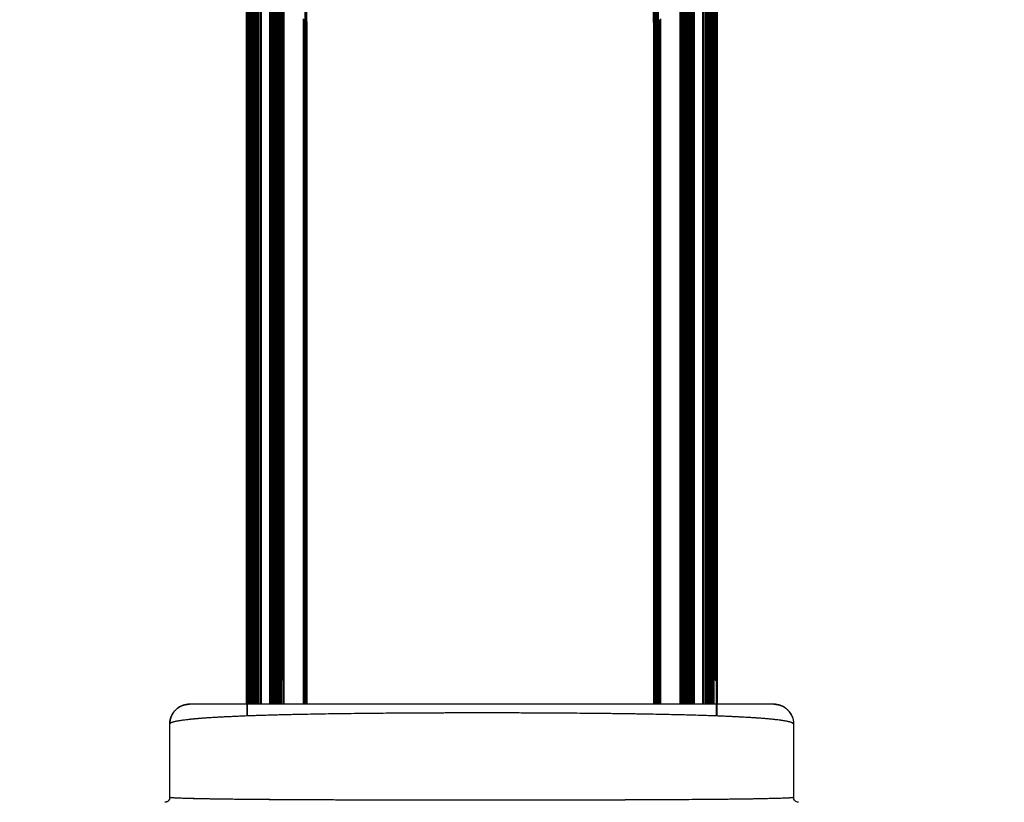
# Model space of a CAD drawing. Units: inches. Extents: x -196 to 152, y -188 to 156.
# Drawn here: x -46 to 5, y 8 to 48 of the extents above; entities that cross this region are included whole.
import ezdxf

# ---------------------------------------------------------------- set-up
doc = ezdxf.new("R2010")
doc.units = ezdxf.units.IN
doc.header["$MEASUREMENT"] = 0
doc.linetypes.add('Dashed', pattern=[0.185, 0.125, -0.06])
doc.layers.add('DX-1000-1', color=7, linetype='Continuous', true_color=0x000000)
doc.layers.add('EN', color=70, linetype='Dashed', lineweight=60, true_color=0x7fff00)

msp = doc.modelspace()

# ---------------------------------------------------------------- linework, layer by layer
at = {"layer": 'DX-1000-1', "lineweight": -3}
for points, weights in [([(-31.01, 48.1), (-31.01, 57.107), (-31.01, 67.84)], [1, 0.958994496922, 1]), ([(-30.983, 48.083), (-30.983, 57.098), (-30.983, 67.84)], [1, 0.958994496922, 1]), ([(-30.954, 48.068), (-30.954, 57.09), (-30.954, 67.84)], [1, 0.958994496922, 1]), ([(-30.923, 48.053), (-30.923, 57.082), (-30.923, 67.84)], [1, 0.958994496922, 1]), ([(-13.25, 48.007), (-13.25, 57.057), (-13.25, 67.84)], [1, 0.958994496922, 1]), ([(-13.204, 48.015), (-13.204, 57.062), (-13.204, 67.84)], [1, 0.958994496922, 1]), ([(-13.16, 48.026), (-13.16, 57.067), (-13.16, 67.84)], [1, 0.958994496922, 1]), ([(-13.117, 48.039), (-13.117, 57.074), (-13.117, 67.84)], [1, 0.958994496922, 1]), ([(-13.077, 48.053), (-13.077, 57.082), (-13.077, 67.84)], [1, 0.958994496922, 1]), ([(-13.046, 48.068), (-13.046, 57.09), (-13.046, 67.84)], [1, 0.958994496922, 1]), ([(-13.017, 48.083), (-13.017, 57.098), (-13.017, 67.84)], [1, 0.958994496922, 1]), ([(-12.99, 48.1), (-12.99, 57.107), (-12.99, 67.84)], [1, 0.958994496922, 1]), ([(-33.726, 14.573), (-33.726, 13.938), (-33.726, 13.25)], [1, 0.989512192268, 0.98438923085]), ([(-33.667, 14.597), (-33.667, 13.951), (-33.667, 13.25)], [1, 0.989374846627, 0.984255972935]), ([(-33.604, 14.618), (-33.604, 13.962), (-33.604, 13.25)], [1, 0.989256939605, 0.984143043004]), ([(-33.537, 14.635), (-33.537, 13.971), (-33.537, 13.25)], [1, 0.98915951409, 0.984050753239]), ([(-33.468, 14.649), (-33.468, 13.978), (-33.468, 13.25)], [1, 0.989083465113, 0.983979356607]), ([(-33.396, 14.658), (-33.396, 13.984), (-33.396, 13.25)], [1, 0.989028981627, 0.983928553058]), ([(-33.323, 14.664), (-33.323, 13.987), (-33.323, 13.25)], [1, 0.988996149275, 0.983898078101]), ([(-33.25, 14.666), (-33.25, 13.988), (-33.25, 13.25)], [1, 0.988985148753, 0.983887890946]), ([(-32.82, 14.666), (-32.82, 13.988), (-32.82, 13.25)], [1, 0.988985148753, 0.983887890946]), ([(-32.759, 14.665), (-32.759, 13.987), (-32.759, 13.25)], [1, 0.988992674832, 0.983894859279]), ([(-32.699, 14.661), (-32.699, 13.985), (-32.699, 13.25)], [1, 0.98901517472, 0.983915724689]), ([(-32.639, 14.654), (-32.639, 13.981), (-32.639, 13.25)], [1, 0.989052565589, 0.983950508563]), ([(-32.581, 14.645), (-32.581, 13.976), (-32.581, 13.25)], [1, 0.989104810097, 0.983999338846]), ([(-32.524, 14.633), (-32.524, 13.97), (-32.524, 13.25)], [1, 0.989171285845, 0.984061855271]), ([(-32.469, 14.619), (-32.469, 13.962), (-32.469, 13.25)], [1, 0.989253176815, 0.984139461379]), ([(-32.416, 14.602), (-32.416, 13.953), (-32.416, 13.25)], [1, 0.989348388731, 0.984230513868]), ([(-32.366, 14.583), (-32.366, 13.943), (-32.366, 13.25)], [1, 0.989455708028, 0.984334204943]), ([(-32.319, 14.562), (-32.319, 13.932), (-32.319, 13.25)], [1, 0.989577757827, 0.984453493913]), ([(-11.681, 14.562), (-11.681, 13.932), (-11.681, 13.25)], [1, 0.989578261836, 0.984453989534]), ([(-11.634, 14.583), (-11.634, 13.943), (-11.634, 13.25)], [1, 0.989456511526, 0.984334985513]), ([(-11.584, 14.602), (-11.584, 13.953), (-11.584, 13.25)], [1, 0.989348388731, 0.984230513868]), ([(-11.531, 14.619), (-11.531, 13.962), (-11.531, 13.25)], [1, 0.989253176815, 0.984139461379]), ([(-11.476, 14.633), (-11.476, 13.97), (-11.476, 13.25)], [1, 0.989171821555, 0.984062360826]), ([(-11.419, 14.645), (-11.419, 13.976), (-11.419, 13.25)], [1, 0.989104810097, 0.983999338846]), ([(-11.361, 14.654), (-11.361, 13.981), (-11.361, 13.25)], [1, 0.989052565589, 0.983950508563]), ([(-11.301, 14.661), (-11.301, 13.985), (-11.301, 13.25)], [1, 0.989014750058, 0.983915330419]), ([(-11.241, 14.665), (-11.241, 13.987), (-11.241, 13.25)], [1, 0.988992674832, 0.983894859279]), ([(-11.18, 14.666), (-11.18, 13.988), (-11.18, 13.25)], [1, 0.988985148753, 0.983887890946]), ([(-10.75, 14.666), (-10.75, 13.988), (-10.75, 13.25)], [1, 0.988985148753, 0.983887890946]), ([(-10.677, 14.664), (-10.677, 13.987), (-10.677, 13.25)], [1, 0.988996149275, 0.983898078101]), ([(-10.604, 14.658), (-10.604, 13.984), (-10.604, 13.25)], [1, 0.989028981627, 0.983928553058]), ([(-10.532, 14.649), (-10.532, 13.978), (-10.532, 13.25)], [1, 0.989083465113, 0.983979356607]), ([(-10.463, 14.635), (-10.463, 13.971), (-10.463, 13.25)], [1, 0.98915951409, 0.984050753239]), ([(-10.396, 14.618), (-10.396, 13.962), (-10.396, 13.25)], [1, 0.989256939605, 0.984143043004]), ([(-10.333, 14.597), (-10.333, 13.951), (-10.333, 13.25)], [1, 0.989374846627, 0.984255972935]), ([(-10.274, 14.573), (-10.274, 13.938), (-10.274, 13.25)], [1, 0.989512192268, 0.98438923085]), ([(-34, 13.25), (-34, 13.771), (-34, 14.258)], [0.986477098798, 0.991459946202, 1]), ([(-33.986, 14.338), (-33.986, 13.545), (-33.986, 12.669)], [1, 0.986372900037, 0.981803016275]), ([(-33.968, 14.377), (-33.968, 13.566), (-33.968, 12.669)], [1, 0.986172775639, 0.981670745175]), ([(-33.943, 14.414), (-33.943, 13.854), (-33.943, 13.25)], [1, 0.990463549561, 0.985362790927]), ([(-33.911, 14.451), (-33.911, 13.873), (-33.911, 13.25)], [1, 0.990241195473, 0.985127341435]), ([(-33.873, 14.485), (-33.873, 13.891), (-33.873, 13.25)], [1, 0.990033473935, 0.984911743536]), ([(-33.83, 14.517), (-33.83, 13.908), (-33.83, 13.25)], [1, 0.989841906528, 0.984716643054]), ([(-33.78, 14.547), (-33.78, 13.924), (-33.78, 13.25)], [1, 0.989667836813, 0.984542467257]), ([(-32.276, 14.539), (-32.276, 13.92), (-32.276, 13.25)], [1, 0.989713498841, 0.984587871133]), ([(-32.236, 14.514), (-32.236, 13.907), (-32.236, 13.25)], [1, 0.989861225288, 0.984736155808]), ([(-32.139, 14.43), (-32.139, 13.862), (-32.139, 13.25)], [1, 0.990370499155, 0.985263673539]), ([(-32.116, 14.399), (-32.116, 13.846), (-32.116, 13.25)], [1, 0.990559487888, 0.985465868863]), ([(-32.097, 14.368), (-32.097, 13.829), (-32.097, 13.25)], [1, 0.990756228123, 0.985680058743]), ([(-11.903, 14.368), (-11.903, 13.829), (-11.903, 13.25)], [1, 0.990756228123, 0.985680058743]), ([(-11.884, 14.399), (-11.884, 13.846), (-11.884, 13.25)], [1, 0.990559487888, 0.985465868863]), ([(-11.861, 14.43), (-11.861, 13.862), (-11.861, 13.25)], [1, 0.990370499155, 0.985263673539]), ([(-11.833, 14.459), (-11.833, 13.877), (-11.833, 13.25)], [1, 0.99019041042, 0.985074241991]), ([(-11.801, 14.487), (-11.801, 13.892), (-11.801, 13.25)], [1, 0.990020319826, 0.98489823236]), ([(-11.764, 14.514), (-11.764, 13.907), (-11.764, 13.25)], [1, 0.989861225288, 0.984736155808]), ([(-11.724, 14.539), (-11.724, 13.92), (-11.724, 13.25)], [1, 0.989712440652, 0.984586816625]), ([(-10.22, 14.547), (-10.22, 13.924), (-10.22, 13.25)], [1, 0.9896663066, 0.984540949217]), ([(-10.17, 14.517), (-10.17, 13.908), (-10.17, 13.25)], [1, 0.989841906528, 0.984716643054]), ([(-10.057, 14.414), (-10.057, 13.586), (-10.057, 12.67)], [1, 0.9859801358, 0.981547111289]), ([(-10.032, 14.377), (-10.032, 13.566), (-10.032, 12.669)], [1, 0.986169918686, 0.981668885172]), ([(-10.014, 14.338), (-10.014, 13.544), (-10.014, 12.668)], [1, 0.986369742102, 0.981800898718]), ([(-10, 14.258), (-10, 13.771), (-10, 13.25)], [1, 0.991459946202, 0.986477098798]), ([(-37.517, 13.043), (-37.248, 13.25), (-36.908, 13.25)], [0.85720110716, 0.876666065109, 1]), ([(-7.108, 13.25), (-6.769, 13.25), (-6.499, 13.043)], [1, 0.876675875032, 0.857204204284]), ([(-37.908, 12.25), (-37.908, 12.664), (-37.615, 12.957)], [1, 0.853553390593, 0.853553390593]), ([(-6.401, 12.957), (-6.108, 12.664), (-6.108, 12.25)], [0.853553390596, 0.853552705073, 1]), ([(-38.045, 8.277), (-38.098, 8.25), (-38.158, 8.25)], [0.874965315935, 0.909550746487, 1]), ([(-37.908, 8.5), (-37.908, 8.5), (-37.908, 8.499)], [0.861504176149, 0.861508234983, 0.861512295889])]:
    msp.add_rational_spline(points, weights, degree=2, dxfattribs=at)
for points, degree in [([(-33.943, 50.193), (-33.943, 32.304), (-33.943, 14.414)], 2), ([(-33.911, 50.229), (-33.911, 32.34), (-33.911, 14.451)], 2), ([(-33.873, 50.263), (-33.873, 32.374), (-33.873, 14.485)], 2), ([(-33.83, 50.295), (-33.83, 32.406), (-33.83, 14.517)], 2), ([(-33.78, 50.325), (-33.78, 32.436), (-33.78, 14.547)], 2), ([(-33.726, 50.352), (-33.726, 32.463), (-33.726, 14.573)], 2), ([(-33.667, 50.375), (-33.667, 32.486), (-33.667, 14.597)], 2), ([(-33.604, 50.396), (-33.604, 32.507), (-33.604, 14.618)], 2), ([(-33.537, 50.413), (-33.537, 32.524), (-33.537, 14.635)], 2), ([(-33.468, 50.427), (-33.468, 32.538), (-33.468, 14.649)], 2), ([(-33.396, 50.436), (-33.396, 32.547), (-33.396, 14.658)], 2), ([(-33.323, 50.442), (-33.323, 32.553), (-33.323, 14.664)], 2), ([(-33.25, 50.444), (-33.25, 32.555), (-33.25, 14.666)], 2), ([(-32.82, 50.444), (-32.82, 32.555), (-32.82, 14.666)], 2), ([(-32.759, 50.443), (-32.759, 32.554), (-32.759, 14.665)], 2), ([(-32.699, 50.439), (-32.699, 32.55), (-32.699, 14.661)], 2), ([(-32.639, 50.432), (-32.639, 32.543), (-32.639, 14.654)], 2), ([(-32.581, 50.423), (-32.581, 32.534), (-32.581, 14.645)], 2), ([(-32.524, 50.411), (-32.524, 32.522), (-32.524, 14.633)], 2), ([(-32.469, 50.397), (-32.469, 32.508), (-32.469, 14.619)], 2), ([(-32.416, 50.38), (-32.416, 32.491), (-32.416, 14.602)], 2), ([(-32.366, 50.361), (-32.366, 32.472), (-32.366, 14.583)], 2), ([(-32.319, 50.34), (-32.319, 32.451), (-32.319, 14.562)], 2), ([(-32.276, 50.317), (-32.276, 32.428), (-32.276, 14.539)], 2), ([(-32.236, 50.292), (-32.236, 32.403), (-32.236, 14.514)], 2), ([(-32.199, 50.265), (-32.199, 32.376), (-32.199, 14.487)], 2), ([(-32.167, 50.237), (-32.167, 32.348), (-32.167, 14.459)], 2), ([(-32.139, 50.208), (-32.139, 32.319), (-32.139, 14.43)], 2), ([(-11.861, 50.208), (-11.861, 32.319), (-11.861, 14.43)], 2), ([(-11.833, 50.237), (-11.833, 32.348), (-11.833, 14.459)], 2), ([(-11.801, 50.265), (-11.801, 32.376), (-11.801, 14.487)], 2), ([(-11.764, 50.292), (-11.764, 32.403), (-11.764, 14.514)], 2), ([(-11.724, 50.317), (-11.724, 32.428), (-11.724, 14.539)], 2), ([(-11.681, 50.34), (-11.681, 32.451), (-11.681, 14.562)], 2), ([(-11.634, 50.361), (-11.634, 32.472), (-11.634, 14.583)], 2), ([(-11.584, 50.38), (-11.584, 32.491), (-11.584, 14.602)], 2), ([(-11.531, 50.397), (-11.531, 32.508), (-11.531, 14.619)], 2), ([(-11.476, 50.411), (-11.476, 32.522), (-11.476, 14.633)], 2), ([(-11.419, 50.423), (-11.419, 32.534), (-11.419, 14.645)], 2), ([(-11.361, 50.432), (-11.361, 32.543), (-11.361, 14.654)], 2), ([(-11.301, 50.439), (-11.301, 32.55), (-11.301, 14.661)], 2), ([(-11.241, 50.443), (-11.241, 32.554), (-11.241, 14.665)], 2), ([(-11.18, 50.444), (-11.18, 32.555), (-11.18, 14.666)], 2), ([(-10.75, 50.444), (-10.75, 32.555), (-10.75, 14.666)], 2), ([(-10.677, 50.442), (-10.677, 32.553), (-10.677, 14.664)], 2), ([(-10.604, 50.436), (-10.604, 32.547), (-10.604, 14.658)], 2), ([(-10.532, 50.427), (-10.532, 32.538), (-10.532, 14.649)], 2), ([(-10.463, 50.413), (-10.463, 32.524), (-10.463, 14.635)], 2), ([(-10.396, 50.396), (-10.396, 32.507), (-10.396, 14.618)], 2), ([(-10.333, 50.375), (-10.333, 32.486), (-10.333, 14.597)], 2), ([(-10.274, 50.352), (-10.274, 32.463), (-10.274, 14.573)], 2), ([(-10.22, 50.325), (-10.22, 32.436), (-10.22, 14.547)], 2), ([(-10.17, 50.295), (-10.17, 32.406), (-10.17, 14.517)], 2), ([(-10.127, 50.263), (-10.127, 32.374), (-10.127, 14.485)], 2), ([(-10.089, 50.229), (-10.089, 32.34), (-10.089, 14.451)], 2), ([(-10.057, 50.193), (-10.057, 32.304), (-10.057, 14.414)], 2), ([(-34, 14.258), (-34, 32.148), (-34, 50.037)], 2), ([(-33.986, 50.116), (-33.986, 32.227), (-33.986, 14.338)], 2), ([(-33.968, 50.155), (-33.968, 32.266), (-33.968, 14.377)], 2), ([(-32.116, 50.177), (-32.116, 32.288), (-32.116, 14.399)], 2), ([(-32.097, 50.146), (-32.097, 32.257), (-32.097, 14.368)], 2), ([(-11.903, 50.146), (-11.903, 32.257), (-11.903, 14.368)], 2), ([(-11.884, 50.177), (-11.884, 32.288), (-11.884, 14.399)], 2), ([(-10.032, 50.155), (-10.032, 32.266), (-10.032, 14.377)], 2), ([(-10.014, 50.116), (-10.014, 32.227), (-10.014, 14.338)], 2), ([(-10.004, 50.076), (-10.004, 32.187), (-10.004, 14.298)], 2), ([(-10, 50.037), (-10, 32.148), (-10, 14.258)], 2), ([(-31.102, 48.197), (-31.102, 30.724), (-31.102, 13.25)], 2), ([(-12.898, 48.197), (-12.898, 30.723), (-12.898, 13.25)], 2), ([(-31.089, 48.176), (-31.089, 30.713), (-31.089, 13.25)], 2), ([(-31.074, 48.156), (-31.074, 30.703), (-31.074, 13.25)], 2), ([(-31.055, 48.136), (-31.055, 30.693), (-31.055, 13.25)], 2), ([(-31.034, 48.117), (-31.034, 30.684), (-31.034, 13.25)], 2), ([(-31.01, 48.1), (-31.01, 30.675), (-31.01, 13.25)], 2), ([(-30.983, 48.083), (-30.983, 30.666), (-30.983, 13.25)], 2), ([(-30.954, 48.068), (-30.954, 30.659), (-30.954, 13.25)], 2), ([(-30.923, 48.053), (-30.923, 30.652), (-30.923, 13.25)], 2), ([(-13.25, 48.007), (-13.25, 30.629), (-13.25, 13.25)], 2), ([(-13.204, 48.015), (-13.204, 30.633), (-13.204, 13.25)], 2), ([(-13.16, 48.026), (-13.16, 30.638), (-13.16, 13.25)], 2), ([(-13.117, 48.039), (-13.117, 30.644), (-13.117, 13.25)], 2), ([(-13.046, 48.068), (-13.062, 48.06), (-13.077, 48.053)], 2), ([(-13.077, 48.053), (-13.077, 30.652), (-13.077, 13.25)], 2), ([(-13.046, 48.068), (-13.046, 30.659), (-13.046, 13.25)], 2), ([(-12.99, 48.1), (-13.004, 48.091), (-13.017, 48.083)], 2), ([(-13.017, 48.083), (-13.017, 30.666), (-13.017, 13.25)], 2), ([(-12.99, 48.1), (-12.99, 30.675), (-12.99, 13.25)], 2), ([(-12.945, 48.136), (-12.956, 48.127), (-12.966, 48.117)], 2), ([(-12.966, 48.117), (-12.966, 30.684), (-12.966, 13.25)], 2), ([(-12.945, 48.136), (-12.945, 30.693), (-12.945, 13.25)], 2), ([(-12.926, 48.156), (-12.926, 30.703), (-12.926, 13.25)], 2), ([(-32.139, 14.43), (-32.128, 14.414), (-32.116, 14.399)], 2), ([(-11.833, 14.459), (-11.817, 14.473), (-11.801, 14.487)], 2), ([(-10.057, 14.414), (-10.045, 14.396), (-10.032, 14.377)], 2), ([(-10.014, 14.338), (-10.009, 14.318), (-10.004, 14.298)], 2), ([(-37.517, 13.043), (-37.499, 13.055), (-37.482, 13.068), (-37.464, 13.081)], 3), ([(-37.464, 13.081), (-37.482, 13.069), (-37.5, 13.056), (-37.517, 13.043)], 3), ([(-37.364, 13.139), (-37.398, 13.122), (-37.431, 13.102), (-37.464, 13.081)], 3), ([(-37.229, 13.196), (-37.271, 13.182), (-37.311, 13.165), (-37.35, 13.146)], 3), ([(-36.908, 13.25), (-37.017, 13.25), (-37.126, 13.231), (-37.229, 13.196)], 3), ([(-32.167, 13.25), (-32.178, 13.25), (-32.189, 13.25), (-32.199, 13.25)], 3), ([(-32.098, 13.25), (-32.121, 13.25), (-32.144, 13.25), (-32.167, 13.25)], 3), ([(-31.102, 13.25), (-31.446, 13.25), (-31.778, 13.25), (-32.098, 13.25)], 3), ([(-31.055, 13.25), (-31.071, 13.25), (-31.086, 13.25), (-31.102, 13.25)], 3), ([(-30.923, 13.25), (-30.967, 13.25), (-31.011, 13.25), (-31.055, 13.25)], 3), ([(-13.078, 13.25), (-13.091, 13.25), (-13.104, 13.25), (-13.117, 13.25)], 3), ([(-12.898, 13.25), (-12.958, 13.25), (-13.018, 13.25), (-13.078, 13.25)], 3), ([(-11.903, 13.25), (-12.222, 13.25), (-12.555, 13.25), (-12.898, 13.25)], 3), ([(-11.833, 13.25), (-11.856, 13.25), (-11.879, 13.25), (-11.903, 13.25)], 3), ([(-11.724, 13.25), (-11.76, 13.25), (-11.797, 13.25), (-11.833, 13.25)], 3), ([(-6.787, 13.196), (-6.89, 13.231), (-6.999, 13.25), (-7.108, 13.25)], 3), ([(-6.499, 13.043), (-6.586, 13.109), (-6.684, 13.161), (-6.787, 13.196)], 3), ([(-37.615, 12.957), (-37.738, 12.834), (-37.827, 12.677), (-37.873, 12.509)], 3), ([(-37.517, 13.043), (-37.552, 13.017), (-37.584, 12.988), (-37.615, 12.957)], 3), ([(-31.055, 12.749), (-30.994, 12.75), (-30.932, 12.751), (-30.871, 12.753)], 3), ([(-24.367, 12.82), (-23.042, 12.825), (-21.695, 12.825), (-20.363, 12.822)], 3), ([(-16.043, 12.794), (-14.939, 12.783), (-13.882, 12.768), (-12.898, 12.748)], 3), ([(-6.401, 12.957), (-6.432, 12.988), (-6.465, 13.017), (-6.499, 13.043)], 3), ([(-6.185, 12.633), (-6.236, 12.754), (-6.309, 12.865), (-6.401, 12.957)], 3), ([(-6.185, 12.633), (-6.135, 12.512), (-6.108, 12.381), (-6.108, 12.25)], 3), ([(-37.908, 12.252), (-37.907, 12.273), (-37.907, 12.294), (-37.906, 12.315)], 3), ([(-37.908, 8.5), (-37.908, 10.375), (-37.908, 12.25)], 2), ([(-37.873, 12.509), (-37.89, 12.446), (-37.901, 12.381), (-37.906, 12.315)], 3), ([(-6.385, 12.379), (-6.223, 12.342), (-6.132, 12.304), (-6.112, 12.265)], 3), ([(-6.108, 12.25), (-6.108, 10.375), (-6.108, 8.5)], 2), ([(-34, 8.396), (-34, 8.396), (-34, 8.396)], 2), ([(-16.496, 8.363), (-16.953, 8.362), (-17.418, 8.361), (-17.888, 8.36)], 3), ([(-11.739, 8.382), (-12.944, 8.374), (-14.306, 8.369), (-15.759, 8.365)], 3), ([(-6.757, 8.452), (-7.281, 8.433), (-8.115, 8.417), (-9.209, 8.404)], 3), ([(-6.108, 8.5), (-6.108, 8.499), (-6.11, 8.497), (-6.113, 8.496)], 3), ([(-5.858, 8.25), (-5.924, 8.25), (-6.054, 8.304), (-6.108, 8.435), (-6.108, 8.5)], 3)]:
    msp.add_open_spline(points, degree=degree, dxfattribs=at)
for points, knots in [([(-37.464, 13.081), (-37.445, 13.092), (-37.427, 13.104), (-37.408, 13.115), (-37.389, 13.125), (-37.369, 13.136), (-37.35, 13.146), (-37.33, 13.155), (-37.31, 13.164), (-37.291, 13.173), (-37.27, 13.18), (-37.25, 13.188), (-37.229, 13.196), (-37.208, 13.202), (-37.188, 13.209), (-37.167, 13.215), (-37.146, 13.22), (-37.124, 13.225), (-37.103, 13.23), (-37.082, 13.234), (-37.06, 13.237), (-37.039, 13.241), (-37.017, 13.243), (-36.995, 13.246), (-36.974, 13.248), (-36.952, 13.249), (-36.93, 13.249), (-36.908, 13.25)], [13.130785, 13.130785, 13.130785, 13.130785, 14.130643, 14.130643, 14.130643, 15.130643, 15.130643, 15.130643, 16.130643, 16.130643, 16.130643, 17.130643, 17.130643, 17.130643, 18.130643, 18.130643, 18.130643, 19.130643, 19.130643, 19.130643, 20.130643, 20.130643, 20.130643, 21.130643, 21.130643, 21.130643, 22.130643, 22.130643, 22.130643, 22.130643]), ([(-33.911, 13.25), (-35.153, 13.25), (-36.06, 13.25), (-36.781, 13.25), (-36.908, 13.25), (-36.908, 13.25)], [0.796077, 0.796077, 0.796077, 0.796077, 0.9287063, 0.9287063, 1, 1, 1, 1]), ([(-32.199, 13.25), (-32.583, 13.25), (-32.948, 13.25), (-33.506, 13.25), (-33.713, 13.25), (-33.911, 13.25)], [0.7410832, 0.7410832, 0.7410832, 0.7410832, 0.77486741, 0.77486741, 0.79607702, 0.79607702, 0.79607702, 0.79607702]), ([(-13.117, 13.25), (-14.558, 13.25), (-16.188, 13.25), (-21.044, 13.25), (-24.452, 13.25), (-28.716, 13.25), (-29.871, 13.25), (-30.923, 13.25)], [0.2947835, 0.2947835, 0.2947835, 0.2947835, 0.4100191, 0.4100191, 0.6210286, 0.6210286, 0.7053997, 0.7053997, 0.7053997, 0.7053997]), ([(-10.089, 13.25), (-10.396, 13.25), (-10.724, 13.25), (-11.282, 13.25), (-11.5, 13.25), (-11.724, 13.25)], [0.20306017, 0.20306017, 0.20306017, 0.20306017, 0.23586443, 0.23586443, 0.25577813, 0.25577813, 0.25577813, 0.25577813]), ([(-7.108, 13.25), (-7.108, 13.25), (-7.316, 13.25), (-8.226, 13.25), (-9.036, 13.25), (-10.089, 13.25)], [0, 0, 0, 0, 0.0907171, 0.0907171, 0.2030602, 0.2030602, 0.2030602, 0.2030602]), ([(-6.787, 13.196), (-6.766, 13.188), (-6.746, 13.18), (-6.726, 13.173), (-6.706, 13.164), (-6.686, 13.155), (-6.666, 13.146), (-6.647, 13.136), (-6.628, 13.125), (-6.608, 13.115), (-6.59, 13.104), (-6.571, 13.092), (-6.553, 13.081), (-6.535, 13.068), (-6.517, 13.056), (-6.499, 13.043), (-6.482, 13.029), (-6.466, 13.015), (-6.449, 13.002), (-6.433, 12.987), (-6.417, 12.972), (-6.401, 12.957)], [0.328746, 0.328746, 0.328746, 0.328746, 1.328746, 1.328746, 1.328746, 2.328746, 2.328746, 2.328746, 3.328746, 3.328746, 3.328746, 4.328746, 4.328746, 4.328746, 5.328746, 5.328746, 5.328746, 6.328746, 6.328746, 6.328746, 7.328746, 7.328746, 7.328746, 7.328746]), ([(-37.908, 12.25), (-37.908, 12.255), (-37.907, 12.26), (-37.905, 12.265), (-37.902, 12.269), (-37.899, 12.274), (-37.894, 12.279), (-37.889, 12.284), (-37.884, 12.289), (-37.877, 12.294), (-37.869, 12.299), (-37.861, 12.304), (-37.851, 12.309), (-37.842, 12.314), (-37.832, 12.319), (-37.82, 12.324), (-37.809, 12.328), (-37.796, 12.333), (-37.783, 12.337), (-37.771, 12.341), (-37.758, 12.346), (-37.744, 12.35), (-37.73, 12.354), (-37.714, 12.358), (-37.696, 12.363), (-37.679, 12.367), (-37.661, 12.372), (-37.641, 12.377), (-37.621, 12.381), (-37.599, 12.386), (-37.576, 12.391), (-37.554, 12.395), (-37.53, 12.4), (-37.504, 12.405), (-37.479, 12.409), (-37.452, 12.414), (-37.423, 12.419), (-37.395, 12.424), (-37.364, 12.429), (-37.331, 12.434), (-37.296, 12.439), (-37.26, 12.444), (-37.223, 12.449), (-37.172, 12.456), (-37.12, 12.463), (-37.066, 12.47), (-37.011, 12.477), (-36.954, 12.484), (-36.897, 12.49), (-36.839, 12.496), (-36.78, 12.503), (-36.721, 12.509), (-36.66, 12.515), (-36.598, 12.52), (-36.536, 12.526), (-36.473, 12.532), (-36.409, 12.537), (-36.345, 12.542), (-36.28, 12.547), (-36.214, 12.552), (-36.148, 12.557), (-36.082, 12.562), (-36.014, 12.566), (-35.947, 12.571), (-35.877, 12.575), (-35.806, 12.58), (-35.736, 12.584), (-35.665, 12.588), (-35.594, 12.592), (-35.523, 12.596), (-35.489, 12.597), (-35.453, 12.599), (-35.417, 12.601), (-35.339, 12.605), (-35.257, 12.61), (-35.172, 12.614), (-35.088, 12.618), (-35.002, 12.623), (-34.913, 12.627), (-34.824, 12.632), (-34.733, 12.636), (-34.64, 12.641), (-34.547, 12.645), (-34.452, 12.649), (-34.355, 12.653), (-34.257, 12.658), (-34.158, 12.662), (-34.057, 12.666), (-33.956, 12.67), (-33.852, 12.674), (-33.748, 12.678), (-33.643, 12.681), (-33.536, 12.685), (-33.428, 12.688), (-33.313, 12.692), (-33.197, 12.696), (-33.08, 12.699), (-33.024, 12.701), (-32.967, 12.702), (-32.909, 12.704), (-32.802, 12.707), (-32.694, 12.71), (-32.583, 12.713), (-32.473, 12.716), (-32.36, 12.719), (-32.246, 12.722), (-32.131, 12.725), (-32.015, 12.728), (-31.897, 12.731), (-31.779, 12.734), (-31.659, 12.736), (-31.538, 12.739), (-31.373, 12.742), (-31.205, 12.746), (-31.035, 12.749), (-30.839, 12.753), (-30.64, 12.757), (-30.438, 12.761), (-30.234, 12.764), (-30.028, 12.768), (-29.819, 12.771), (-29.653, 12.773), (-29.485, 12.776), (-29.315, 12.778), (-29.098, 12.781), (-28.878, 12.784), (-28.655, 12.787), (-28.431, 12.79), (-28.205, 12.792), (-27.977, 12.794), (-27.774, 12.796), (-27.57, 12.798), (-27.364, 12.8), (-27.147, 12.802), (-26.928, 12.804), (-26.708, 12.806), (-26.486, 12.808), (-26.263, 12.809), (-26.04, 12.811), (-25.829, 12.812), (-25.616, 12.813), (-25.401, 12.815), (-25.177, 12.816), (-24.951, 12.817), (-24.724, 12.818), (-24.496, 12.819), (-24.267, 12.82), (-24.038, 12.821), (-23.909, 12.821), (-23.779, 12.821), (-23.649, 12.822), (-23.377, 12.822), (-23.104, 12.823), (-22.832, 12.823), (-22.561, 12.823), (-22.289, 12.824), (-22.019, 12.824), (-22.015, 12.824), (-22.011, 12.824), (-22.008, 12.824), (-21.992, 12.824), (-21.975, 12.824), (-21.959, 12.824), (-21.937, 12.824), (-21.915, 12.824), (-21.893, 12.824), (-21.851, 12.824), (-21.809, 12.824), (-21.767, 12.824), (-21.684, 12.824), (-21.599, 12.823), (-21.515, 12.823), (-21.28, 12.823), (-21.045, 12.823), (-20.809, 12.823), (-20.539, 12.822), (-20.268, 12.822), (-19.998, 12.821), (-19.894, 12.82), (-19.79, 12.82), (-19.687, 12.82), (-19.497, 12.819), (-19.307, 12.818), (-19.118, 12.817), (-18.93, 12.816), (-18.743, 12.815), (-18.557, 12.814), (-18.371, 12.813), (-18.187, 12.812), (-18.005, 12.811), (-17.832, 12.81), (-17.66, 12.809), (-17.488, 12.808), (-17.262, 12.806), (-17.036, 12.804), (-16.812, 12.802), (-16.589, 12.8), (-16.367, 12.798), (-16.147, 12.796), (-15.928, 12.793), (-15.71, 12.791), (-15.495, 12.788), (-15.282, 12.785), (-15.071, 12.783), (-14.862, 12.78), (-14.655, 12.777), (-14.45, 12.774), (-14.249, 12.771), (-14.204, 12.771), (-14.159, 12.77), (-14.115, 12.77), (-13.923, 12.767), (-13.733, 12.764), (-13.544, 12.76), (-13.358, 12.757), (-13.173, 12.754), (-12.991, 12.75), (-12.81, 12.746), (-12.631, 12.742), (-12.455, 12.738), (-12.281, 12.734), (-12.109, 12.73), (-11.941, 12.726), (-11.774, 12.722), (-11.609, 12.717), (-11.448, 12.713), (-11.288, 12.709), (-11.131, 12.704), (-10.978, 12.7), (-10.947, 12.699), (-10.917, 12.699), (-10.887, 12.698), (-10.77, 12.694), (-10.655, 12.691), (-10.541, 12.687), (-10.427, 12.683), (-10.316, 12.68), (-10.207, 12.676), (-10.097, 12.672), (-9.99, 12.667), (-9.885, 12.663), (-9.781, 12.659), (-9.678, 12.654), (-9.578, 12.65), (-9.478, 12.645), (-9.381, 12.641), (-9.286, 12.636), (-9.191, 12.632), (-9.098, 12.627), (-9.008, 12.622), (-8.918, 12.618), (-8.83, 12.613), (-8.746, 12.609), (-8.66, 12.604), (-8.577, 12.6), (-8.497, 12.596), (-8.45, 12.593), (-8.402, 12.591), (-8.355, 12.588), (-8.284, 12.584), (-8.214, 12.58), (-8.144, 12.576), (-8.075, 12.571), (-8.006, 12.567), (-7.938, 12.562), (-7.871, 12.557), (-7.803, 12.552), (-7.737, 12.547), (-7.672, 12.542), (-7.607, 12.537), (-7.543, 12.531), (-7.479, 12.526), (-7.417, 12.52), (-7.354, 12.514), (-7.293, 12.508), (-7.233, 12.502), (-7.174, 12.496), (-7.114, 12.489), (-7.055, 12.483), (-6.998, 12.476), (-6.943, 12.469), (-6.889, 12.462), (-6.837, 12.455), (-6.785, 12.448), (-6.734, 12.441), (-6.686, 12.434), (-6.652, 12.429), (-6.621, 12.424), (-6.592, 12.419), (-6.563, 12.414), (-6.536, 12.409), (-6.511, 12.405), (-6.485, 12.4), (-6.462, 12.395), (-6.44, 12.391), (-6.418, 12.386), (-6.397, 12.382), (-6.378, 12.377), (-6.358, 12.373), (-6.34, 12.368), (-6.323, 12.364), (-6.306, 12.359), (-6.29, 12.355), (-6.275, 12.351), (-6.26, 12.346), (-6.246, 12.342), (-6.234, 12.338), (-6.22, 12.333), (-6.207, 12.328), (-6.195, 12.323), (-6.184, 12.318), (-6.173, 12.313), (-6.163, 12.308), (-6.154, 12.304), (-6.146, 12.299), (-6.139, 12.294), (-6.132, 12.289), (-6.126, 12.284), (-6.122, 12.279), (-6.118, 12.275), (-6.114, 12.27), (-6.112, 12.266)], [-49.313182, -49.313182, -49.313182, -49.313182, -48.992883, -48.992883, -48.992883, -48.663551, -48.663551, -48.663551, -48.340599, -48.340599, -48.340599, -48.008273, -48.008273, -48.008273, -47.689236, -47.689236, -47.689236, -47.37388, -47.37388, -47.37388, -47.096203, -47.096203, -47.096203, -46.789888, -46.789888, -46.789888, -46.479546, -46.479546, -46.479546, -46.151834, -46.151834, -46.151834, -45.826333, -45.826333, -45.826333, -45.489323, -45.489323, -45.489323, -45.139347, -45.139347, -45.139347, -44.763409, -44.763409, -44.763409, -44.260136, -44.260136, -44.260136, -43.771937, -43.771937, -43.771937, -43.300417, -43.300417, -43.300417, -42.840811, -42.840811, -42.840811, -42.395225, -42.395225, -42.395225, -41.962657, -41.962657, -41.962657, -41.542035, -41.542035, -41.542035, -41.120566, -41.120566, -41.120566, -40.715531, -40.715531, -40.715531, -40.519768, -40.519768, -40.519768, -40.079346, -40.079346, -40.079346, -39.63444, -39.63444, -39.63444, -39.183659, -39.183659, -39.183659, -38.729642, -38.729642, -38.729642, -38.271998, -38.271998, -38.271998, -37.811987, -37.811987, -37.811987, -37.350996, -37.350996, -37.350996, -36.863581, -36.863581, -36.863581, -36.628512, -36.628512, -36.628512, -36.191161, -36.191161, -36.191161, -35.748995, -35.748995, -35.748995, -35.302561, -35.302561, -35.302561, -34.852767, -34.852767, -34.852767, -34.237043, -34.237043, -34.237043, -33.526568, -33.526568, -33.526568, -32.810519, -32.810519, -32.810519, -32.239751, -32.239751, -32.239751, -31.507842, -31.507842, -31.507842, -30.77053, -30.77053, -30.77053, -30.116285, -30.116285, -30.116285, -29.425558, -29.425558, -29.425558, -28.731683, -28.731683, -28.731683, -28.075607, -28.075607, -28.075607, -27.385313, -27.385313, -27.385313, -26.692366, -26.692366, -26.692366, -26.30079, -26.30079, -26.30079, -25.481338, -25.481338, -25.481338, -24.667217, -24.667217, -24.667217, -24.656154, -24.656154, -24.656154, -24.607684, -24.607684, -24.607684, -24.541623, -24.541623, -24.541623, -24.415844, -24.415844, -24.415844, -24.163795, -24.163795, -24.163795, -23.456136, -23.456136, -23.456136, -22.641452, -22.641452, -22.641452, -22.32695, -22.32695, -22.32695, -21.751032, -21.751032, -21.751032, -21.178595, -21.178595, -21.178595, -20.611278, -20.611278, -20.611278, -20.074842, -20.074842, -20.074842, -19.365711, -19.365711, -19.365711, -18.658054, -18.658054, -18.658054, -17.952366, -17.952366, -17.952366, -17.253924, -17.253924, -17.253924, -16.561854, -16.561854, -16.561854, -16.40879, -16.40879, -16.40879, -15.746625, -15.746625, -15.746625, -15.087784, -15.087784, -15.087784, -14.43222, -14.43222, -14.43222, -13.784102, -13.784102, -13.784102, -13.142107, -13.142107, -13.142107, -12.50687, -12.50687, -12.50687, -12.381857, -12.381857, -12.381857, -11.894517, -11.894517, -11.894517, -11.410131, -11.410131, -11.410131, -10.928968, -10.928968, -10.928968, -10.452676, -10.452676, -10.452676, -9.981719, -9.981719, -9.981719, -9.517087, -9.517087, -9.517087, -9.059701, -9.059701, -9.059701, -8.605464, -8.605464, -8.605464, -8.336329, -8.336329, -8.336329, -7.921879, -7.921879, -7.921879, -7.499544, -7.499544, -7.499544, -7.064438, -7.064438, -7.064438, -6.620606, -6.620606, -6.620606, -6.163047, -6.163047, -6.163047, -5.690803, -5.690803, -5.690803, -5.195488, -5.195488, -5.195488, -4.694759, -4.694759, -4.694759, -4.177107, -4.177107, -4.177107, -3.818776, -3.818776, -3.818776, -3.482829, -3.482829, -3.482829, -3.160526, -3.160526, -3.160526, -2.848864, -2.848864, -2.848864, -2.540401, -2.540401, -2.540401, -2.238206, -2.238206, -2.238206, -1.940351, -1.940351, -1.940351, -1.61611, -1.61611, -1.61611, -1.286172, -1.286172, -1.286172, -0.965174, -0.965174, -0.965174, -0.638653, -0.638653, -0.638653, -0.346187, -0.346187, -0.346187, -0.346187]), ([(-37.906, 12.315), (-37.904, 12.337), (-37.901, 12.359), (-37.899, 12.381), (-37.896, 12.402), (-37.892, 12.424), (-37.888, 12.445), (-37.883, 12.466), (-37.878, 12.488), (-37.873, 12.509), (-37.867, 12.53), (-37.86, 12.551), (-37.854, 12.571), (-37.846, 12.592), (-37.839, 12.612), (-37.831, 12.633), (-37.822, 12.652), (-37.813, 12.672), (-37.804, 12.692), (-37.794, 12.711), (-37.783, 12.731), (-37.773, 12.75), (-37.762, 12.768), (-37.75, 12.787), (-37.739, 12.806), (-37.726, 12.823), (-37.714, 12.841), (-37.701, 12.859), (-37.687, 12.876), (-37.674, 12.893), (-37.66, 12.909), (-37.645, 12.925), (-37.63, 12.941), (-37.615, 12.957)], [1.00006, 1.00006, 1.00006, 1.00006, 2, 2, 2, 3, 3, 3, 4, 4, 4, 5, 5, 5, 6, 6, 6, 7, 7, 7, 8, 8, 8, 9, 9, 9, 10, 10, 10, 11, 11, 11, 12, 12, 12, 12]), ([(-37.403, 12.423), (-36.776, 12.524), (-35.575, 12.608), (-33.436, 12.689), (-32.851, 12.707), (-32.228, 12.723)], [-0.9215513, -0.9215513, -0.9215513, -0.9215513, -0.7748674, -0.7748674, -0.7256238, -0.7256238, -0.7256238, -0.7256238]), ([(-12.469, 12.739), (-11.734, 12.723), (-11.045, 12.704), (-8.765, 12.625), (-7.497, 12.546), (-6.753, 12.444), (-6.724, 12.44), (-6.695, 12.435)], [-0.2914369, -0.2914369, -0.2914369, -0.2914369, -0.2358644, -0.2358644, -0.0907171, -0.0907171, -0.0844884, -0.0844884, -0.0844884, -0.0844884]), ([(-6.112, 12.266), (-6.112, 12.265), (-6.112, 12.265), (-6.112, 12.264), (-6.109, 12.26), (-6.108, 12.255), (-6.108, 12.25)], [-0.3461865, -0.3461865, -0.3461865, -0.3461865, -0.3179093, -0.3179093, -0.3179093, 0, 0, 0, 0]), ([(-37.908, 8.5), (-37.908, 8.435), (-37.946, 8.343), (-38.021, 8.289), (-38.045, 8.277)], [0, 0, 0, 0, 0.5, 0.7002455, 0.7002455, 0.7002455, 0.7002455]), ([(-6.113, 8.495), (-6.127, 8.491), (-6.134, 8.489), (-6.143, 8.487), (-6.152, 8.485), (-6.163, 8.484), (-6.177, 8.482), (-6.191, 8.48), (-6.207, 8.479), (-6.227, 8.477), (-6.246, 8.475), (-6.268, 8.474), (-6.294, 8.472), (-6.319, 8.47), (-6.348, 8.469), (-6.381, 8.467), (-6.415, 8.465), (-6.452, 8.464), (-6.495, 8.462), (-6.535, 8.46), (-6.579, 8.458), (-6.628, 8.456), (-6.649, 8.455), (-6.67, 8.455), (-6.691, 8.454), (-6.74, 8.452), (-6.79, 8.451), (-6.842, 8.449), (-6.894, 8.448), (-6.948, 8.446), (-7.003, 8.445), (-7.059, 8.443), (-7.116, 8.442), (-7.173, 8.441), (-7.231, 8.439), (-7.291, 8.438), (-7.35, 8.437), (-7.411, 8.435), (-7.472, 8.434), (-7.533, 8.433), (-7.595, 8.431), (-7.658, 8.43), (-7.72, 8.429), (-7.783, 8.427), (-7.847, 8.426), (-7.91, 8.424), (-7.974, 8.423), (-8.038, 8.422), (-8.102, 8.42), (-8.168, 8.419), (-8.233, 8.418), (-8.298, 8.416), (-8.342, 8.415), (-8.389, 8.415), (-8.438, 8.414), (-8.494, 8.413), (-8.552, 8.412), (-8.612, 8.411), (-8.67, 8.411), (-8.731, 8.41), (-8.793, 8.409), (-8.854, 8.408), (-8.918, 8.408), (-8.983, 8.407), (-9.047, 8.406), (-9.112, 8.405), (-9.179, 8.405), (-9.245, 8.404), (-9.312, 8.403), (-9.381, 8.402), (-9.422, 8.402), (-9.463, 8.401), (-9.505, 8.401), (-9.701, 8.398), (-9.907, 8.397), (-10.121, 8.395), (-10.325, 8.393), (-10.537, 8.391), (-10.757, 8.389), (-10.871, 8.388), (-10.987, 8.387), (-11.104, 8.386), (-11.328, 8.385), (-11.557, 8.383), (-11.792, 8.382), (-12.029, 8.381), (-12.271, 8.379), (-12.517, 8.378), (-12.766, 8.377), (-13.019, 8.376), (-13.275, 8.374), (-13.535, 8.373), (-13.799, 8.372), (-14.066, 8.37), (-14.219, 8.369), (-14.373, 8.369), (-14.529, 8.368), (-14.738, 8.367), (-14.95, 8.367), (-15.165, 8.366), (-15.382, 8.365), (-15.601, 8.365), (-15.823, 8.365), (-16.045, 8.364), (-16.27, 8.364), (-16.496, 8.363), (-16.725, 8.363), (-16.955, 8.362), (-17.186, 8.362), (-17.419, 8.361), (-17.652, 8.361), (-17.887, 8.36), (-18.061, 8.36), (-18.238, 8.359), (-18.415, 8.359), (-18.647, 8.359), (-18.881, 8.358), (-19.116, 8.358), (-19.352, 8.358), (-19.59, 8.358), (-19.828, 8.358), (-20.067, 8.357), (-20.307, 8.357), (-20.547, 8.357), (-20.787, 8.357), (-21.028, 8.357), (-21.269, 8.357), (-21.509, 8.357), (-21.75, 8.357), (-21.99, 8.357), (-21.996, 8.357), (-22.003, 8.357), (-22.009, 8.357), (-22.022, 8.357), (-22.036, 8.357), (-22.049, 8.357), (-22.072, 8.357), (-22.095, 8.357), (-22.118, 8.357), (-22.161, 8.357), (-22.204, 8.357), (-22.247, 8.357), (-22.333, 8.357), (-22.42, 8.357), (-22.506, 8.357), (-22.754, 8.357), (-23.002, 8.357), (-23.251, 8.357), (-23.521, 8.357), (-23.791, 8.358), (-24.061, 8.358), (-24.184, 8.358), (-24.306, 8.358), (-24.428, 8.358), (-24.618, 8.358), (-24.806, 8.358), (-24.994, 8.358), (-25.181, 8.359), (-25.368, 8.359), (-25.552, 8.359), (-25.737, 8.359), (-25.92, 8.36), (-26.101, 8.36), (-26.298, 8.36), (-26.494, 8.361), (-26.689, 8.361), (-26.916, 8.362), (-27.142, 8.362), (-27.366, 8.363), (-27.589, 8.363), (-27.81, 8.364), (-28.03, 8.364), (-28.248, 8.365), (-28.465, 8.365), (-28.679, 8.366), (-28.891, 8.366), (-29.101, 8.367), (-29.308, 8.367), (-29.514, 8.368), (-29.717, 8.369), (-29.917, 8.37), (-29.953, 8.37), (-29.989, 8.371), (-30.025, 8.371), (-30.22, 8.372), (-30.413, 8.373), (-30.604, 8.374), (-30.794, 8.375), (-30.981, 8.376), (-31.165, 8.376), (-31.348, 8.377), (-31.529, 8.378), (-31.706, 8.379), (-31.882, 8.38), (-32.055, 8.38), (-32.225, 8.381), (-32.393, 8.382), (-32.559, 8.383), (-32.72, 8.384), (-32.882, 8.385), (-33.039, 8.387), (-33.193, 8.389), (-33.309, 8.39), (-33.423, 8.391), (-33.536, 8.392), (-33.654, 8.393), (-33.77, 8.394), (-33.884, 8.395), (-33.997, 8.396), (-34.109, 8.397), (-34.217, 8.398), (-34.326, 8.399), (-34.432, 8.4), (-34.535, 8.401), (-34.639, 8.402), (-34.74, 8.403), (-34.838, 8.404), (-34.936, 8.405), (-35.031, 8.405), (-35.124, 8.407), (-35.217, 8.408), (-35.307, 8.409), (-35.394, 8.41), (-35.482, 8.412), (-35.566, 8.413), (-35.647, 8.415), (-35.689, 8.416), (-35.731, 8.417), (-35.773, 8.418), (-35.843, 8.419), (-35.913, 8.421), (-35.982, 8.422), (-36.05, 8.424), (-36.117, 8.425), (-36.184, 8.426), (-36.249, 8.428), (-36.315, 8.429), (-36.379, 8.431), (-36.443, 8.432), (-36.505, 8.433), (-36.567, 8.435), (-36.628, 8.436), (-36.688, 8.437), (-36.748, 8.439), (-36.806, 8.44), (-36.864, 8.441), (-36.92, 8.443), (-36.976, 8.444), (-37.031, 8.445), (-37.085, 8.447), (-37.137, 8.448), (-37.188, 8.449), (-37.238, 8.451), (-37.286, 8.452), (-37.334, 8.454), (-37.379, 8.456), (-37.403, 8.457), (-37.426, 8.458), (-37.447, 8.459), (-37.476, 8.46), (-37.502, 8.461), (-37.526, 8.462), (-37.552, 8.463), (-37.575, 8.464), (-37.596, 8.466), (-37.618, 8.467), (-37.638, 8.468), (-37.657, 8.469), (-37.676, 8.47), (-37.694, 8.471), (-37.71, 8.472), (-37.726, 8.473), (-37.742, 8.475), (-37.755, 8.476), (-37.77, 8.477), (-37.782, 8.478), (-37.804, 8.48), (-37.815, 8.481), (-37.826, 8.482), (-37.835, 8.484), (-37.845, 8.485), (-37.854, 8.486), (-37.862, 8.487), (-37.869, 8.488), (-37.876, 8.489), (-37.882, 8.49), (-37.888, 8.491), (-37.893, 8.492), (-37.908, 8.5)], [-49.725805, -49.725805, -49.725805, -49.725805, -49.314262, -49.314262, -49.314262, -48.869479, -48.869479, -48.869479, -48.397392, -48.397392, -48.397392, -47.895836, -47.895836, -47.895836, -47.365895, -47.365895, -47.365895, -46.788535, -46.788535, -46.788535, -46.210536, -46.210536, -46.210536, -45.962483, -45.962483, -45.962483, -45.419858, -45.419858, -45.419858, -44.896624, -44.896624, -44.896624, -44.394174, -44.394174, -44.394174, -43.908454, -43.908454, -43.908454, -43.441435, -43.441435, -43.441435, -42.992403, -42.992403, -42.992403, -42.560608, -42.560608, -42.560608, -42.145256, -42.145256, -42.145256, -41.740525, -41.740525, -41.740525, -41.460472, -41.460472, -41.460472, -41.124781, -41.124781, -41.124781, -40.788108, -40.788108, -40.788108, -40.44313, -40.44313, -40.44313, -40.100381, -40.100381, -40.100381, -39.755964, -39.755964, -39.755964, -39.549179, -39.549179, -39.549179, -38.567872, -38.567872, -38.567872, -37.620635, -37.620635, -37.620635, -37.125676, -37.125676, -37.125676, -36.187171, -36.187171, -36.187171, -35.243896, -35.243896, -35.243896, -34.30029, -34.30029, -34.30029, -33.353193, -33.353193, -33.353193, -32.813738, -32.813738, -32.813738, -32.087374, -32.087374, -32.087374, -31.353534, -31.353534, -31.353534, -30.615384, -30.615384, -30.615384, -29.872504, -29.872504, -29.872504, -29.129118, -29.129118, -29.129118, -28.574722, -28.574722, -28.574722, -27.845665, -27.845665, -27.845665, -27.111224, -27.111224, -27.111224, -26.374708, -26.374708, -26.374708, -25.637935, -25.637935, -25.637935, -24.903714, -24.903714, -24.903714, -24.883856, -24.883856, -24.883856, -24.84336, -24.84336, -24.84336, -24.772616, -24.772616, -24.772616, -24.641327, -24.641327, -24.641327, -24.378229, -24.378229, -24.378229, -23.618252, -23.618252, -23.618252, -22.789151, -22.789151, -22.789151, -22.411647, -22.411647, -22.411647, -21.827094, -21.827094, -21.827094, -21.246331, -21.246331, -21.246331, -20.670956, -20.670956, -20.670956, -20.047436, -20.047436, -20.047436, -19.321062, -19.321062, -19.321062, -18.597102, -18.597102, -18.597102, -17.87569, -17.87569, -17.87569, -17.162105, -17.162105, -17.162105, -16.455079, -16.455079, -16.455079, -16.328183, -16.328183, -16.328183, -15.635436, -15.635436, -15.635436, -14.946468, -14.946468, -14.946468, -14.261067, -14.261067, -14.261067, -13.583087, -13.583087, -13.583087, -12.911044, -12.911044, -12.911044, -12.245364, -12.245364, -12.245364, -11.74468, -11.74468, -11.74468, -11.219349, -11.219349, -11.219349, -10.698572, -10.698572, -10.698572, -10.181944, -10.181944, -10.181944, -9.670318, -9.670318, -9.670318, -9.164326, -9.164326, -9.164326, -8.664788, -8.664788, -8.664788, -8.172467, -8.172467, -8.172467, -7.918366, -7.918366, -7.918366, -7.480558, -7.480558, -7.480558, -7.0364, -7.0364, -7.0364, -6.581008, -6.581008, -6.581008, -6.118059, -6.118059, -6.118059, -5.642327, -5.642327, -5.642327, -5.152557, -5.152557, -5.152557, -4.646723, -4.646723, -4.646723, -4.12938, -4.12938, -4.12938, -3.594978, -3.594978, -3.594978, -3.313584, -3.313584, -3.313584, -2.958713, -2.958713, -2.958713, -2.613861, -2.613861, -2.613861, -2.282446, -2.282446, -2.282446, -1.956855, -1.956855, -1.956855, -1.640458, -1.640458, -1.640458, -1.245315, -1.245315, -1.245315, -0.937457, -0.937457, -0.937457, -0.626717, -0.626717, -0.626717, -0.313743, -0.313743, -0.313743, 0, 0, 0, 0]), ([(-28.117, 8.364), (-30.082, 8.37), (-31.885, 8.378), (-35.116, 8.404), (-36.442, 8.424), (-37.476, 8.459), (-37.68, 8.469), (-37.795, 8.479)], [-0.3744821, -0.3744821, -0.3744821, -0.3744821, -0.2470303, -0.2470303, -0.096494, -0.096494, -0.0379973, -0.0379973, -0.0379973, -0.0379973]), ([(-6.113, 8.496), (-6.131, 8.488), (-6.201, 8.479), (-6.398, 8.467), (-6.495, 8.462), (-6.611, 8.457)], [-0.99204672, -0.99204672, -0.99204672, -0.99204672, -0.9472326, -0.9472326, -0.91926201, -0.91926201, -0.91926201, -0.91926201])]:
    msp.add_open_spline(points, degree=3, knots=knots, dxfattribs=at)
at = {"layer": 'EN'}
msp.add_rational_spline([(53.682, -133.624), (54.023, -133.028), (54.426, -132.472), (60.982, -123.407), (63.692, -112.553), (66.14, -102.743), (76.251, -102.743), (77.063, -102.743), (77.875, -102.743), (139.18, -102.743), (139.18, -41.438), (139.18, -22), (139.18, -2.562), (139.18, 58.743), (77.875, 58.743), (69.938, 58.743), (62, 58.743), (56.638, 58.743), (52.847, 62.534), (49.055, 66.326), (49.055, 71.688), (49.055, 78.09), (49.055, 84.492), (49.055, 143.547), (-10, 143.547), (-22.044, 143.547), (-34.088, 143.547), (-93.143, 143.547), (-93.143, 84.492), (-93.143, 78.09), (-93.143, 71.688), (-93.143, 66.326), (-96.935, 62.534), (-100.726, 58.743), (-106.088, 58.743), (-113.982, 58.743), (-121.875, 58.743), (-183.18, 58.743), (-183.18, -2.562), (-183.18, -22), (-183.18, -41.438), (-183.18, -102.743), (-121.875, -102.743), (-119.791, -102.743), (-117.706, -102.743), (-106.818, -102.743), (-104.953, -113.47), (-102.468, -127.755), (-93.895, -139.449), (-93.21, -140.384), (-92.702, -141.425), (-76.342, -174.949), (-39.039, -174.949), (-22, -174.949), (-4.961, -174.949), (32.342, -174.949), (48.702, -141.425), (49.21, -140.384), (49.895, -139.449), (51.953, -136.643), (53.682, -133.624)], [1, 0.998597018587, 1, 0.981852693692, 1, 0.788089446066, 1, 1, 1, 0.707106781196, 1, 1, 1, 0.707106781188, 1, 1, 1, 0.923879532511, 1, 0.923879532511, 1, 1, 1, 0.707106781187, 1, 1, 1, 0.70710678119, 1, 1, 1, 0.923879532511, 1, 0.923879532511, 1, 1, 1, 0.707106781188, 1, 1, 1, 0.70710678119, 1, 1, 1, 0.765288725744, 1, 0.97361773935, 1, 0.996015434433, 1, 0.848107686484, 1, 1, 1, 0.848107686484, 1, 0.996015434433, 1, 0.998422271462, 1], degree=2, knots=[0, 0, 0, 0.105955, 0.105955, 0.487557, 0.487557, 1.813751, 1.813751, 2.813751, 2.813751, 4.384547, 4.384547, 5.384547, 5.384547, 6.955344, 6.955344, 7.955344, 7.955344, 8.740742, 8.740742, 9.52614, 9.52614, 10.52614, 10.52614, 122.039315, 122.039315, 123.039315, 123.039315, 234.55249, 234.55249, 235.55249, 235.55249, 236.337888, 236.337888, 237.123287, 237.123287, 238.123287, 238.123287, 239.694083, 239.694083, 240.694083, 240.694083, 242.264879, 242.264879, 243.264879, 243.264879, 244.663492, 244.663492, 245.123919, 245.123919, 245.302518, 245.302518, 246.419304, 246.419304, 247.419304, 247.419304, 248.53609, 248.53609, 248.714689, 248.714689, 248.827051, 248.827051, 248.827051], dxfattribs=at)

doc.saveas('drawing.dxf')
